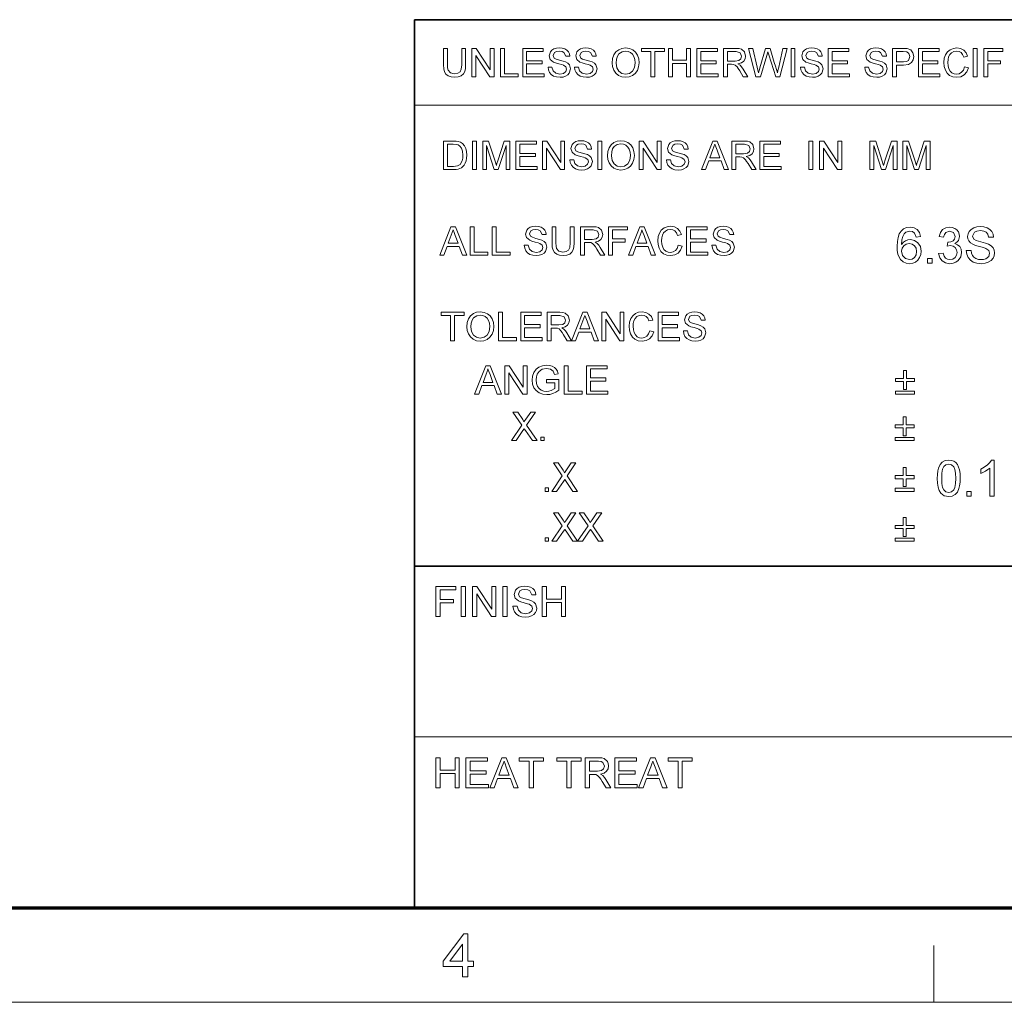
# Model space of a CAD drawing. Extents: x 8 to 406, y 8 to 280.
# Drawn here: x 209 to 263, y 8 to 62 of the extents above; entities that cross this region are included whole.
import ezdxf

# ---------------------------------------------------------------- set-up
doc = ezdxf.new("R2010")
doc.units = 0

msp = doc.modelspace()

# ---------------------------------------------------------------- linework, layer by layer
at = {"color": 7, "lineweight": 35}
for p, q in [((230.678, 62.027), (401.25, 62.027)), ((230.678, 12.75), (230.678, 62.027)), ((230.678, 31.702), (401.25, 31.702))]:
    msp.add_line(p, q, dxfattribs=at)
at = {"color": 7, "lineweight": 13}
for p, q in [((230.678, 57.288), (315.964, 57.288)), ((230.678, 22.226), (273.321, 22.226))]:
    msp.add_line(p, q, dxfattribs=at)
at = {"color": 150, "lineweight": 70}
msp.add_line((12.75, 12.75), (401.25, 12.75), dxfattribs=at)
at = {"color": 7, "lineweight": 13, "ltscale": 0.07875}
msp.add_line((259.5, 7.5), (259.5, 10.65), dxfattribs=at)
at = {"color": 11, "lineweight": 13}
msp.add_line((7.5, 7.5), (406.5, 7.5), dxfattribs=at)
at = {"color": 7, "lineweight": 13}
for points in [[(233.292, 60.435), (233.512, 60.435), (233.512, 59.523), (233.499, 59.31), (233.459, 59.145), (233.384, 59.018), (233.266, 58.918), (233.105, 58.852), (232.9, 58.83), (232.7, 58.849), (232.54, 58.906), (232.42, 59), (232.341, 59.128), (232.296, 59.299), (232.281, 59.523), (232.281, 60.435), (232.501, 60.435), (232.501, 59.53), (232.51, 59.353), (232.537, 59.229), (232.664, 59.08), (232.882, 59.028), (233.072, 59.054), (233.198, 59.131), (233.269, 59.283), (233.292, 59.53)], [(233.864, 58.852), (233.864, 60.435), (234.097, 60.435), (234.875, 59.239), (234.875, 60.435), (235.095, 60.435), (235.095, 58.852), (234.862, 58.852), (234.084, 60.047), (234.084, 58.852)], [(235.447, 58.852), (235.447, 60.435), (235.667, 60.435), (235.667, 59.028), (236.436, 59.028), (236.436, 58.852)], [(236.678, 58.852), (236.678, 60.435), (237.821, 60.435), (237.821, 60.259), (236.898, 60.259), (236.898, 59.753), (237.755, 59.753), (237.755, 59.577), (236.898, 59.577), (236.898, 59.028), (237.865, 59.028), (237.865, 58.852)], [(238.085, 59.401), (238.305, 59.401), (238.367, 59.19), (238.517, 59.057), (238.747, 59.006), (238.947, 59.044), (239.076, 59.15), (239.118, 59.287), (239.078, 59.411), (238.944, 59.502), (238.848, 59.534), (238.679, 59.58), (238.503, 59.631), (238.384, 59.679), (238.209, 59.826), (238.151, 60.022), (238.219, 60.246), (238.302, 60.337), (238.416, 60.403), (238.553, 60.443), (238.704, 60.457), (238.868, 60.443), (239.012, 60.402), (239.13, 60.333), (239.217, 60.239), (239.272, 60.124), (239.294, 59.995), (239.074, 59.995), (238.972, 60.209), (238.863, 60.263), (238.712, 60.281), (238.558, 60.263), (238.452, 60.211), (238.371, 60.041), (238.429, 59.9), (238.531, 59.844), (238.725, 59.786), (238.929, 59.732), (239.062, 59.685), (239.185, 59.613), (239.271, 59.525), (239.338, 59.301), (239.266, 59.064), (239.179, 58.966), (239.06, 58.891), (238.917, 58.845), (238.756, 58.83), (238.56, 58.847), (238.398, 58.897), (238.269, 58.98), (238.172, 59.098), (238.109, 59.241)], [(239.558, 59.401), (239.778, 59.401), (239.84, 59.19), (239.99, 59.057), (240.22, 59.006), (240.42, 59.044), (240.549, 59.15), (240.591, 59.287), (240.551, 59.411), (240.417, 59.502), (240.321, 59.534), (240.152, 59.58), (239.976, 59.631), (239.857, 59.679), (239.682, 59.826), (239.624, 60.022), (239.692, 60.246), (239.775, 60.337), (239.889, 60.403), (240.026, 60.443), (240.177, 60.457), (240.341, 60.443), (240.485, 60.402), (240.603, 60.333), (240.69, 60.239), (240.745, 60.124), (240.767, 59.995), (240.548, 59.995), (240.445, 60.209), (240.336, 60.263), (240.185, 60.281), (240.031, 60.263), (239.926, 60.211), (239.844, 60.041), (239.902, 59.9), (240.004, 59.844), (240.198, 59.786), (240.402, 59.732), (240.535, 59.685), (240.658, 59.613), (240.744, 59.525), (240.811, 59.301), (240.739, 59.064), (240.652, 58.966), (240.533, 58.891), (240.39, 58.845), (240.229, 58.83), (240.033, 58.847), (239.871, 58.897), (239.742, 58.98), (239.645, 59.098), (239.582, 59.241)], [(241.647, 59.622), (241.67, 59.865), (241.74, 60.069), (241.856, 60.235), (242.009, 60.358), (242.189, 60.432), (242.395, 60.457), (242.601, 60.431), (242.786, 60.353), (242.939, 60.228), (243.051, 60.063), (243.119, 59.864), (243.142, 59.641), (243.118, 59.414), (243.046, 59.213), (242.93, 59.047), (242.774, 58.927), (242.591, 58.854), (242.394, 58.83), (242.185, 58.857), (242, 58.937), (241.847, 59.064), (241.736, 59.23), (241.669, 59.421)], [(241.867, 59.62), (241.904, 59.364), (242.017, 59.17), (242.186, 59.047), (242.393, 59.006), (242.603, 59.047), (242.773, 59.172), (242.885, 59.372), (242.922, 59.642), (242.906, 59.823), (242.858, 59.979), (242.78, 60.106), (242.672, 60.202), (242.542, 60.261), (242.396, 60.281), (242.195, 60.243), (242.023, 60.129), (241.936, 60.004), (241.884, 59.835)], [(243.801, 58.852), (243.801, 60.259), (243.274, 60.259), (243.274, 60.435), (244.549, 60.435), (244.549, 60.259), (244.021, 60.259), (244.021, 58.852)], [(244.769, 58.852), (244.769, 60.435), (244.989, 60.435), (244.989, 59.775), (245.78, 59.775), (245.78, 60.435), (246, 60.435), (246, 58.852), (245.78, 58.852), (245.78, 59.599), (244.989, 59.599), (244.989, 58.852)], [(246.352, 58.852), (246.352, 60.435), (247.495, 60.435), (247.495, 60.259), (246.572, 60.259), (246.572, 59.753), (247.429, 59.753), (247.429, 59.577), (246.572, 59.577), (246.572, 59.028), (247.539, 59.028), (247.539, 58.852)], [(247.825, 58.852), (247.825, 60.435), (248.516, 60.435), (248.695, 60.424), (248.825, 60.392), (248.993, 60.243), (249.056, 60.005), (249.03, 59.851), (248.952, 59.723), (248.819, 59.629), (248.629, 59.577), (248.751, 59.498), (248.837, 59.403), (248.918, 59.286), (249.181, 58.852), (248.928, 58.852), (248.727, 59.184), (248.647, 59.31), (248.583, 59.403), (248.481, 59.508), (248.389, 59.548), (248.277, 59.555), (248.045, 59.555), (248.045, 58.852)], [(248.045, 59.731), (248.476, 59.731), (248.687, 59.761), (248.798, 59.857), (248.836, 60), (248.761, 60.186), (248.525, 60.259), (248.045, 60.259)], [(249.633, 58.852), (249.225, 60.435), (249.452, 60.435), (249.69, 59.396), (249.727, 59.234), (249.764, 59.073), (249.821, 59.265), (249.847, 59.355), (250.165, 60.435), (250.417, 60.435), (250.65, 59.645), (250.717, 59.453), (250.773, 59.262), (250.819, 59.073), (250.852, 59.216), (250.893, 59.393), (251.131, 60.435), (251.358, 60.435), (250.95, 58.852), (250.726, 58.852), (250.346, 60.069), (250.291, 60.244), (250.231, 60.04), (249.881, 58.852)], [(251.578, 58.852), (251.578, 60.435), (251.798, 60.435), (251.798, 58.852)], [(252.105, 59.401), (252.325, 59.401), (252.387, 59.19), (252.538, 59.057), (252.767, 59.006), (252.967, 59.044), (253.096, 59.15), (253.139, 59.287), (253.098, 59.411), (252.964, 59.502), (252.868, 59.534), (252.699, 59.58), (252.523, 59.631), (252.404, 59.679), (252.229, 59.826), (252.171, 60.022), (252.239, 60.246), (252.322, 60.337), (252.436, 60.403), (252.573, 60.443), (252.724, 60.457), (252.889, 60.443), (253.032, 60.402), (253.15, 60.333), (253.237, 60.239), (253.293, 60.124), (253.315, 59.995), (253.095, 59.995), (252.992, 60.209), (252.883, 60.263), (252.733, 60.281), (252.579, 60.263), (252.473, 60.211), (252.391, 60.041), (252.449, 59.9), (252.551, 59.844), (252.745, 59.786), (252.949, 59.732), (253.082, 59.685), (253.205, 59.613), (253.291, 59.525), (253.359, 59.301), (253.287, 59.064), (253.199, 58.966), (253.08, 58.891), (252.937, 58.845), (252.777, 58.83), (252.58, 58.847), (252.418, 58.897), (252.29, 58.98), (252.192, 59.098), (252.129, 59.241)], [(253.644, 58.852), (253.644, 60.435), (254.788, 60.435), (254.788, 60.259), (253.864, 60.259), (253.864, 59.753), (254.722, 59.753), (254.722, 59.577), (253.864, 59.577), (253.864, 59.028), (254.832, 59.028), (254.832, 58.852)], [(255.667, 59.401), (255.887, 59.401), (255.949, 59.19), (256.099, 59.057), (256.329, 59.006), (256.529, 59.044), (256.658, 59.15), (256.7, 59.287), (256.66, 59.411), (256.526, 59.502), (256.43, 59.534), (256.261, 59.58), (256.085, 59.631), (255.966, 59.679), (255.791, 59.826), (255.733, 60.022), (255.801, 60.246), (255.884, 60.337), (255.998, 60.403), (256.135, 60.443), (256.286, 60.457), (256.45, 60.443), (256.594, 60.402), (256.712, 60.333), (256.799, 60.239), (256.854, 60.124), (256.876, 59.995), (256.656, 59.995), (256.554, 60.209), (256.445, 60.263), (256.294, 60.281), (256.14, 60.263), (256.035, 60.211), (255.953, 60.041), (256.011, 59.9), (256.113, 59.844), (256.307, 59.786), (256.511, 59.732), (256.644, 59.685), (256.767, 59.613), (256.853, 59.525), (256.92, 59.301), (256.848, 59.064), (256.761, 58.966), (256.642, 58.891), (256.499, 58.845), (256.338, 58.83), (256.142, 58.847), (255.98, 58.897), (255.851, 58.98), (255.754, 59.098), (255.691, 59.241)], [(257.206, 58.852), (257.206, 60.435), (257.793, 60.435), (258.03, 60.42), (258.221, 60.347), (258.346, 60.197), (258.393, 59.985), (258.362, 59.802), (258.269, 59.649), (258.094, 59.546), (257.819, 59.511), (257.426, 59.511), (257.426, 58.852)], [(257.426, 59.687), (257.817, 59.687), (257.983, 59.706), (258.092, 59.764), (258.174, 59.979), (258.126, 60.15), (257.999, 60.245), (257.813, 60.259), (257.426, 60.259)], [(258.657, 58.852), (258.657, 60.435), (259.8, 60.435), (259.8, 60.259), (258.877, 60.259), (258.877, 59.753), (259.735, 59.753), (259.735, 59.577), (258.877, 59.577), (258.877, 59.028), (259.844, 59.028), (259.844, 58.852)], [(261.208, 59.407), (261.427, 59.355), (261.338, 59.129), (261.197, 58.964), (261.011, 58.863), (260.789, 58.83), (260.563, 58.856), (260.384, 58.933), (260.246, 59.06), (260.146, 59.233), (260.085, 59.437), (260.064, 59.655), (260.087, 59.885), (260.155, 60.084), (260.265, 60.245), (260.414, 60.362), (260.59, 60.433), (260.783, 60.457), (260.993, 60.427), (261.167, 60.337), (261.299, 60.193), (261.383, 60), (261.164, 59.951), (261.101, 60.1), (261.016, 60.202), (260.906, 60.261), (260.772, 60.281), (260.617, 60.259), (260.49, 60.194), (260.393, 60.091), (260.33, 59.959), (260.296, 59.81), (260.284, 59.656), (260.298, 59.468), (260.34, 59.305), (260.411, 59.173), (260.513, 59.08), (260.636, 59.024), (260.769, 59.006), (260.922, 59.031), (261.051, 59.107), (261.148, 59.233)], [(261.691, 58.852), (261.691, 60.435), (261.911, 60.435), (261.911, 58.852)], [(262.285, 58.852), (262.285, 60.435), (263.34, 60.435), (263.34, 60.259), (262.505, 60.259), (262.505, 59.753), (263.208, 59.753), (263.208, 59.577), (262.505, 59.577), (262.505, 58.852)], [(232.281, 53.708), (232.281, 55.291), (232.821, 55.291), (232.982, 55.285), (233.1, 55.268), (233.225, 55.224), (233.331, 55.155), (233.439, 55.034), (233.516, 54.884), (233.563, 54.708), (233.578, 54.508), (233.567, 54.338), (233.536, 54.188), (233.489, 54.061), (233.429, 53.958), (233.286, 53.814), (233.099, 53.735), (232.981, 53.715), (232.847, 53.708)], [(233.886, 53.708), (233.886, 55.291), (234.106, 55.291), (234.106, 53.708)], [(234.457, 53.708), (234.457, 55.291), (234.784, 55.291), (235.143, 54.177), (235.216, 53.944), (235.248, 54.05), (235.295, 54.196), (235.651, 55.291), (235.974, 55.291), (235.974, 53.708), (235.755, 53.708), (235.755, 55.049), (235.324, 53.708), (235.104, 53.708), (234.677, 55.049), (234.677, 53.708)], [(236.304, 53.708), (236.304, 55.291), (237.447, 55.291), (237.447, 55.115), (236.524, 55.115), (236.524, 54.609), (237.382, 54.609), (237.382, 54.433), (236.524, 54.433), (236.524, 53.884), (237.491, 53.884), (237.491, 53.708)], [(237.777, 53.708), (237.777, 55.291), (238.01, 55.291), (238.789, 54.095), (238.789, 55.291), (239.008, 55.291), (239.008, 53.708), (238.776, 53.708), (237.997, 54.903), (237.997, 53.708)], [(239.294, 54.258), (239.514, 54.258), (239.576, 54.046), (239.726, 53.913), (239.956, 53.862), (240.156, 53.9), (240.285, 54.006), (240.328, 54.143), (240.287, 54.267), (240.153, 54.358), (240.057, 54.39), (239.888, 54.436), (239.712, 54.487), (239.593, 54.535), (239.418, 54.682), (239.36, 54.878), (239.428, 55.102), (239.511, 55.193), (239.625, 55.259), (239.762, 55.299), (239.913, 55.313), (240.077, 55.299), (240.221, 55.258), (240.339, 55.189), (240.426, 55.095), (240.481, 54.98), (240.504, 54.851), (240.284, 54.851), (240.181, 55.065), (240.072, 55.119), (239.922, 55.137), (239.767, 55.119), (239.662, 55.067), (239.58, 54.897), (239.638, 54.756), (239.74, 54.7), (239.934, 54.642), (240.138, 54.588), (240.271, 54.541), (240.394, 54.469), (240.48, 54.381), (240.548, 54.157), (240.476, 53.92), (240.388, 53.822), (240.269, 53.748), (240.126, 53.701), (239.966, 53.686), (239.769, 53.703), (239.607, 53.753), (239.479, 53.836), (239.381, 53.954), (239.318, 54.097)], [(240.855, 53.708), (240.855, 55.291), (241.075, 55.291), (241.075, 53.708)], [(241.383, 54.478), (241.406, 54.721), (241.476, 54.925), (241.592, 55.091), (241.745, 55.214), (241.925, 55.288), (242.132, 55.313), (242.337, 55.287), (242.522, 55.209), (242.675, 55.084), (242.787, 54.919), (242.855, 54.72), (242.878, 54.497), (242.854, 54.27), (242.782, 54.069), (242.666, 53.903), (242.51, 53.783), (242.327, 53.71), (242.131, 53.686), (241.921, 53.713), (241.736, 53.793), (241.583, 53.92), (241.472, 54.086), (241.405, 54.277)], [(243.142, 53.708), (243.142, 55.291), (243.375, 55.291), (244.153, 54.095), (244.153, 55.291), (244.373, 55.291), (244.373, 53.708), (244.14, 53.708), (243.362, 54.903), (243.362, 53.708)], [(244.659, 54.258), (244.879, 54.258), (244.941, 54.046), (245.091, 53.913), (245.321, 53.862), (245.521, 53.9), (245.65, 54.006), (245.692, 54.143), (245.652, 54.267), (245.517, 54.358), (245.421, 54.39), (245.253, 54.436), (245.077, 54.487), (244.957, 54.535), (244.782, 54.682), (244.725, 54.878), (244.792, 55.102), (244.875, 55.193), (244.99, 55.259), (245.126, 55.299), (245.278, 55.313), (245.442, 55.299), (245.586, 55.258), (245.704, 55.189), (245.791, 55.095), (245.846, 54.98), (245.868, 54.851), (245.648, 54.851), (245.545, 55.065), (245.437, 55.119), (245.286, 55.137), (245.132, 55.119), (245.026, 55.067), (244.945, 54.897), (245.002, 54.756), (245.105, 54.7), (245.299, 54.642), (245.503, 54.588), (245.636, 54.541), (245.759, 54.469), (245.845, 54.381), (245.912, 54.157), (245.84, 53.92), (245.753, 53.822), (245.634, 53.748), (245.49, 53.701), (245.33, 53.686), (245.134, 53.703), (244.972, 53.753), (244.843, 53.836), (244.745, 53.954), (244.683, 54.097)], [(246.603, 53.708), (247.231, 55.291), (247.473, 55.291), (248.101, 53.708), (247.869, 53.708), (247.692, 54.192), (247.013, 54.192), (246.836, 53.708)], [(248.29, 53.708), (248.29, 55.291), (248.982, 55.291), (249.16, 55.28), (249.29, 55.248), (249.458, 55.099), (249.521, 54.861), (249.495, 54.707), (249.417, 54.579), (249.284, 54.486), (249.094, 54.433), (249.216, 54.354), (249.302, 54.259), (249.383, 54.142), (249.646, 53.708), (249.393, 53.708), (249.193, 54.04), (249.112, 54.166), (249.048, 54.259), (248.946, 54.364), (248.854, 54.404), (248.743, 54.411), (248.51, 54.411), (248.51, 53.708)], [(249.844, 53.708), (249.844, 55.291), (250.987, 55.291), (250.987, 55.115), (250.064, 55.115), (250.064, 54.609), (250.922, 54.609), (250.922, 54.433), (250.064, 54.433), (250.064, 53.884), (251.031, 53.884), (251.031, 53.708)], [(252.57, 53.708), (252.57, 55.291), (252.79, 55.291), (252.79, 53.708)], [(253.164, 53.708), (253.164, 55.291), (253.397, 55.291), (254.175, 54.095), (254.175, 55.291), (254.395, 55.291), (254.395, 53.708), (254.162, 53.708), (253.384, 54.903), (253.384, 53.708)], [(255.956, 53.708), (255.956, 55.291), (256.283, 55.291), (256.642, 54.177), (256.715, 53.944), (256.747, 54.05), (256.794, 54.196), (257.15, 55.291), (257.473, 55.291), (257.473, 53.708), (257.254, 53.708), (257.254, 55.049), (256.823, 53.708), (256.603, 53.708), (256.176, 55.049), (256.176, 53.708)], [(257.781, 53.708), (257.781, 55.291), (258.108, 55.291), (258.467, 54.177), (258.54, 53.944), (258.572, 54.05), (258.619, 54.196), (258.975, 55.291), (259.298, 55.291), (259.298, 53.708), (259.078, 53.708), (259.078, 55.049), (258.648, 53.708), (258.428, 53.708), (258.001, 55.049), (258.001, 53.708)], [(232.501, 53.884), (232.829, 53.884), (233.067, 53.913), (233.205, 53.997), (233.318, 54.201), (233.348, 54.343), (233.358, 54.511), (233.338, 54.735), (233.279, 54.9), (233.191, 55.014), (233.087, 55.082), (232.98, 55.107), (232.824, 55.115), (232.501, 55.115)], [(241.603, 54.476), (241.64, 54.221), (241.753, 54.026), (241.922, 53.903), (242.129, 53.862), (242.34, 53.903), (242.509, 54.028), (242.621, 54.228), (242.658, 54.498), (242.642, 54.679), (242.594, 54.835), (242.516, 54.962), (242.408, 55.058), (242.278, 55.117), (242.133, 55.137), (241.931, 55.099), (241.759, 54.985), (241.672, 54.86), (241.62, 54.691)], [(247.078, 54.367), (247.626, 54.367), (247.47, 54.794), (247.404, 54.974), (247.352, 55.115), (247.299, 54.97), (247.245, 54.822)], [(248.51, 54.587), (248.941, 54.587), (249.152, 54.617), (249.263, 54.713), (249.301, 54.856), (249.227, 55.042), (248.99, 55.115), (248.51, 55.115)], [(232.07, 48.958), (232.698, 50.541), (232.941, 50.541), (233.569, 48.958), (233.336, 48.958), (233.159, 49.442), (232.48, 49.442), (232.303, 48.958)], [(232.545, 49.618), (233.094, 49.618), (232.937, 50.045), (232.871, 50.224), (232.819, 50.365), (232.766, 50.22), (232.712, 50.072)], [(233.757, 48.958), (233.757, 50.541), (233.977, 50.541), (233.977, 49.134), (234.747, 49.134), (234.747, 48.958)], [(234.988, 48.958), (234.988, 50.541), (235.208, 50.541), (235.208, 49.134), (235.978, 49.134), (235.978, 48.958)], [(236.769, 49.508), (236.989, 49.508), (237.051, 49.296), (237.202, 49.163), (237.431, 49.112), (237.631, 49.151), (237.76, 49.257), (237.803, 49.394), (237.762, 49.518), (237.628, 49.608), (237.532, 49.64), (237.363, 49.686), (237.187, 49.738), (237.068, 49.786), (236.893, 49.932), (236.835, 50.129), (236.903, 50.352), (236.986, 50.443), (237.1, 50.509), (237.237, 50.55), (237.388, 50.563), (237.553, 50.549), (237.696, 50.508), (237.814, 50.439), (237.901, 50.345), (237.957, 50.23), (237.979, 50.101), (237.759, 50.101), (237.656, 50.315), (237.547, 50.369), (237.397, 50.387), (237.243, 50.37), (237.137, 50.317), (237.055, 50.147), (237.113, 50.006), (237.215, 49.95), (237.409, 49.892), (237.613, 49.838), (237.746, 49.791), (237.869, 49.719), (237.955, 49.631), (238.023, 49.407), (237.951, 49.171), (237.863, 49.072), (237.744, 48.998), (237.601, 48.952), (237.441, 48.936), (237.244, 48.953), (237.082, 49.003), (236.954, 49.087), (236.856, 49.204), (236.793, 49.347)], [(239.32, 50.541), (239.54, 50.541), (239.54, 49.629), (239.526, 49.416), (239.486, 49.251), (239.411, 49.125), (239.293, 49.024), (239.132, 48.958), (238.928, 48.936), (238.728, 48.955), (238.568, 49.013), (238.448, 49.106), (238.368, 49.234), (238.323, 49.405), (238.308, 49.629), (238.308, 50.541), (238.528, 50.541), (238.528, 49.637), (238.537, 49.459), (238.565, 49.335), (238.691, 49.186), (238.91, 49.134), (239.1, 49.16), (239.226, 49.238), (239.296, 49.389), (239.32, 49.637)], [(239.891, 48.958), (239.891, 50.541), (240.583, 50.541), (240.761, 50.53), (240.891, 50.499), (241.06, 50.349), (241.123, 50.112), (241.096, 49.958), (241.018, 49.83), (240.885, 49.736), (240.696, 49.684), (240.818, 49.605), (240.904, 49.509), (240.984, 49.392), (241.248, 48.958), (240.994, 48.958), (240.794, 49.29), (240.714, 49.417), (240.649, 49.51), (240.547, 49.614), (240.455, 49.654), (240.344, 49.662), (240.111, 49.662), (240.111, 48.958)], [(240.111, 49.838), (240.542, 49.838), (240.753, 49.867), (240.865, 49.963), (240.903, 50.106), (240.828, 50.292), (240.591, 50.365), (240.111, 50.365)], [(241.446, 48.958), (241.446, 50.541), (242.501, 50.541), (242.501, 50.365), (241.665, 50.365), (241.665, 49.86), (242.369, 49.86), (242.369, 49.684), (241.665, 49.684), (241.665, 48.958)], [(242.554, 48.958), (243.182, 50.541), (243.425, 50.541), (244.053, 48.958), (243.82, 48.958), (243.643, 49.442), (242.964, 49.442), (242.787, 48.958)], [(243.029, 49.618), (243.577, 49.618), (243.421, 50.045), (243.355, 50.224), (243.303, 50.365), (243.25, 50.22), (243.196, 50.072)], [(245.319, 49.514), (245.538, 49.461), (245.449, 49.235), (245.308, 49.071), (245.122, 48.97), (244.9, 48.936), (244.674, 48.962), (244.495, 49.04), (244.357, 49.166), (244.257, 49.34), (244.196, 49.543), (244.175, 49.761), (244.198, 49.991), (244.266, 50.19), (244.376, 50.351), (244.525, 50.468), (244.701, 50.539), (244.894, 50.563), (245.104, 50.533), (245.277, 50.443), (245.41, 50.299), (245.494, 50.106), (245.275, 50.058), (245.212, 50.206), (245.127, 50.309), (245.017, 50.368), (244.883, 50.387), (244.728, 50.365), (244.601, 50.3), (244.504, 50.198), (244.441, 50.066), (244.407, 49.916), (244.395, 49.763), (244.409, 49.574), (244.451, 49.411), (244.522, 49.28), (244.624, 49.186), (244.747, 49.131), (244.879, 49.112), (245.033, 49.137), (245.162, 49.213), (245.259, 49.339)], [(245.78, 48.958), (245.78, 50.541), (246.923, 50.541), (246.923, 50.365), (246, 50.365), (246, 49.86), (246.858, 49.86), (246.858, 49.684), (246, 49.684), (246, 49.134), (246.967, 49.134), (246.967, 48.958)], [(247.187, 49.508), (247.407, 49.508), (247.469, 49.296), (247.619, 49.163), (247.849, 49.112), (248.049, 49.151), (248.178, 49.257), (248.221, 49.394), (248.18, 49.518), (248.046, 49.608), (247.95, 49.64), (247.781, 49.686), (247.605, 49.738), (247.486, 49.786), (247.311, 49.932), (247.253, 50.129), (247.321, 50.352), (247.404, 50.443), (247.518, 50.509), (247.655, 50.55), (247.806, 50.563), (247.971, 50.549), (248.114, 50.508), (248.232, 50.439), (248.319, 50.345), (248.374, 50.23), (248.397, 50.101), (248.177, 50.101), (248.074, 50.315), (247.965, 50.369), (247.815, 50.387), (247.661, 50.37), (247.555, 50.317), (247.473, 50.147), (247.531, 50.006), (247.633, 49.95), (247.827, 49.892), (248.031, 49.838), (248.164, 49.791), (248.287, 49.719), (248.373, 49.631), (248.441, 49.407), (248.369, 49.171), (248.281, 49.072), (248.162, 48.998), (248.019, 48.952), (247.859, 48.936), (247.662, 48.953), (247.5, 49.003), (247.372, 49.087), (247.274, 49.204), (247.211, 49.347)], [(258.773, 49.988), (258.523, 49.961), (258.43, 50.183), (258.317, 50.266), (258.181, 50.294), (257.959, 50.233), (257.865, 50.137), (257.788, 50.004), (257.737, 49.817), (257.718, 49.558), (257.817, 49.674), (257.936, 49.757), (258.068, 49.806), (258.206, 49.822), (258.435, 49.777), (258.627, 49.641), (258.758, 49.433), (258.801, 49.173), (258.781, 48.991), (258.719, 48.823), (258.622, 48.68), (258.494, 48.575), (258.341, 48.51), (258.169, 48.488), (257.975, 48.513), (257.806, 48.588), (257.663, 48.713), (257.578, 48.843), (257.517, 49.009), (257.48, 49.212), (257.468, 49.452), (257.481, 49.72), (257.522, 49.949), (257.59, 50.138), (257.685, 50.289), (257.827, 50.415), (257.997, 50.491), (258.197, 50.516), (258.415, 50.481), (258.59, 50.376), (258.712, 50.209)], [(259.773, 49.044), (260.023, 49.072), (260.077, 48.907), (260.156, 48.795), (260.263, 48.732), (260.402, 48.711), (260.566, 48.74), (260.693, 48.826), (260.774, 48.956), (260.801, 49.113), (260.774, 49.261), (260.694, 49.382), (260.573, 49.461), (260.422, 49.488), (260.254, 49.461), (260.281, 49.683), (260.318, 49.68), (260.454, 49.699), (260.576, 49.758), (260.661, 49.857), (260.69, 49.998), (260.605, 50.21), (260.386, 50.294), (260.165, 50.211), (260.092, 50.107), (260.051, 49.961), (259.801, 49.988), (259.872, 50.212), (259.997, 50.378), (260.169, 50.482), (260.378, 50.516), (260.529, 50.499), (260.668, 50.447), (260.784, 50.365), (260.87, 50.257), (260.922, 50.133), (260.94, 50.002), (260.871, 49.769), (260.785, 49.674), (260.666, 49.601), (260.824, 49.539), (260.947, 49.432), (261.025, 49.288), (261.051, 49.111), (261.004, 48.871), (260.865, 48.67), (260.729, 48.569), (260.572, 48.509), (260.394, 48.488), (260.158, 48.527), (259.967, 48.643), (259.834, 48.821)], [(261.301, 49.211), (261.579, 49.211), (261.607, 49.063), (261.657, 48.944), (261.735, 48.85), (261.847, 48.775), (261.984, 48.727), (262.137, 48.711), (262.272, 48.723), (262.39, 48.76), (262.553, 48.893), (262.607, 49.067), (262.555, 49.223), (262.386, 49.338), (262.264, 49.378), (262.052, 49.436), (261.829, 49.501), (261.678, 49.562), (261.549, 49.646), (261.457, 49.747), (261.403, 49.864), (261.384, 49.995), (261.406, 50.141), (261.47, 50.277), (261.575, 50.392), (261.719, 50.476), (261.892, 50.527), (262.083, 50.544), (262.291, 50.527), (262.472, 50.474), (262.621, 50.388), (262.731, 50.268), (262.801, 50.124), (262.829, 49.961), (262.551, 49.961), (262.509, 50.118), (262.421, 50.231), (262.284, 50.299), (262.094, 50.322), (261.899, 50.3), (261.765, 50.233), (261.662, 50.019), (261.735, 49.84), (261.865, 49.769), (262.11, 49.697), (262.368, 49.628), (262.535, 49.569), (262.691, 49.478), (262.799, 49.366), (262.863, 49.234), (262.884, 49.084), (262.862, 48.93), (262.793, 48.785), (262.683, 48.66), (262.532, 48.566), (262.352, 48.508), (262.149, 48.488), (261.901, 48.51), (261.697, 48.573), (261.534, 48.679), (261.41, 48.827), (261.331, 49.008)], [(257.718, 49.179), (257.775, 48.942), (257.927, 48.77), (258.15, 48.711), (258.311, 48.741), (258.44, 48.833), (258.523, 48.977), (258.551, 49.165), (258.524, 49.346), (258.441, 49.483), (258.311, 49.571), (258.14, 49.6), (257.977, 49.571), (257.841, 49.483), (257.748, 49.349)], [(259.162, 48.516), (259.162, 48.766), (259.412, 48.766), (259.412, 48.516)], [(232.676, 44.208), (232.676, 45.615), (232.149, 45.615), (232.149, 45.791), (233.424, 45.791), (233.424, 45.615), (232.896, 45.615), (232.896, 44.208)], [(233.578, 44.979), (233.601, 45.221), (233.671, 45.425), (233.787, 45.592), (233.94, 45.715), (234.12, 45.789), (234.326, 45.813), (234.532, 45.787), (234.717, 45.709), (234.87, 45.585), (234.982, 45.419), (235.05, 45.221), (235.073, 44.997), (235.049, 44.771), (234.977, 44.569), (234.861, 44.403), (234.705, 44.283), (234.522, 44.211), (234.325, 44.186), (234.116, 44.213), (233.931, 44.294), (233.778, 44.42), (233.667, 44.586), (233.6, 44.777)], [(233.798, 44.976), (233.835, 44.721), (233.948, 44.526), (234.117, 44.403), (234.324, 44.362), (234.535, 44.404), (234.704, 44.528), (234.816, 44.729), (234.853, 44.999), (234.837, 45.179), (234.789, 45.335), (234.711, 45.463), (234.603, 45.558), (234.473, 45.618), (234.328, 45.637), (234.126, 45.599), (233.954, 45.485), (233.867, 45.361), (233.815, 45.191)], [(235.337, 44.208), (235.337, 45.791), (235.557, 45.791), (235.557, 44.384), (236.326, 44.384), (236.326, 44.208)], [(236.568, 44.208), (236.568, 45.791), (237.711, 45.791), (237.711, 45.615), (236.788, 45.615), (236.788, 45.11), (237.645, 45.11), (237.645, 44.934), (236.788, 44.934), (236.788, 44.384), (237.755, 44.384), (237.755, 44.208)], [(238.041, 44.208), (238.041, 45.791), (238.733, 45.791), (238.911, 45.781), (239.041, 45.749), (239.209, 45.599), (239.272, 45.362), (239.246, 45.208), (239.168, 45.08), (239.035, 44.986), (238.845, 44.934), (238.967, 44.855), (239.053, 44.76), (239.134, 44.642), (239.397, 44.208), (239.144, 44.208), (238.944, 44.54), (238.863, 44.667), (238.799, 44.76), (238.697, 44.865), (238.605, 44.905), (238.494, 44.912), (238.261, 44.912), (238.261, 44.208)], [(238.261, 45.088), (238.692, 45.088), (238.903, 45.118), (239.014, 45.213), (239.052, 45.356), (238.978, 45.543), (238.741, 45.615), (238.261, 45.615)], [(239.385, 44.208), (240.013, 45.791), (240.255, 45.791), (240.883, 44.208), (240.651, 44.208), (240.473, 44.692), (239.794, 44.692), (239.617, 44.208)], [(239.859, 44.868), (240.408, 44.868), (240.252, 45.295), (240.186, 45.475), (240.134, 45.615), (240.081, 45.47), (240.026, 45.322)], [(241.072, 44.208), (241.072, 45.791), (241.305, 45.791), (242.083, 44.596), (242.083, 45.791), (242.303, 45.791), (242.303, 44.208), (242.07, 44.208), (241.292, 45.404), (241.292, 44.208)], [(243.732, 44.764), (243.952, 44.711), (243.862, 44.486), (243.721, 44.321), (243.536, 44.22), (243.314, 44.186), (243.088, 44.212), (242.908, 44.29), (242.771, 44.417), (242.67, 44.59), (242.609, 44.793), (242.589, 45.011), (242.612, 45.242), (242.68, 45.44), (242.79, 45.601), (242.938, 45.718), (243.114, 45.79), (243.307, 45.813), (243.517, 45.783), (243.691, 45.693), (243.823, 45.549), (243.908, 45.356), (243.688, 45.308), (243.626, 45.457), (243.54, 45.559), (243.431, 45.618), (243.296, 45.637), (243.141, 45.616), (243.014, 45.55), (242.918, 45.448), (242.855, 45.316), (242.82, 45.167), (242.809, 45.013), (242.823, 44.824), (242.864, 44.661), (242.936, 44.53), (243.038, 44.437), (243.161, 44.381), (243.293, 44.362), (243.447, 44.388), (243.575, 44.463), (243.672, 44.589)], [(244.194, 44.208), (244.194, 45.791), (245.337, 45.791), (245.337, 45.615), (244.414, 45.615), (244.414, 45.11), (245.271, 45.11), (245.271, 44.934), (244.414, 44.934), (244.414, 44.384), (245.381, 44.384), (245.381, 44.208)], [(245.601, 44.758), (245.821, 44.758), (245.883, 44.547), (246.033, 44.413), (246.263, 44.362), (246.463, 44.401), (246.592, 44.507), (246.634, 44.644), (246.594, 44.768), (246.459, 44.859), (246.363, 44.891), (246.195, 44.937), (246.019, 44.988), (245.899, 45.036), (245.724, 45.183), (245.667, 45.379), (245.734, 45.602), (245.817, 45.693), (245.932, 45.76), (246.068, 45.8), (246.22, 45.813), (246.384, 45.799), (246.528, 45.758), (246.646, 45.69), (246.733, 45.595), (246.788, 45.48), (246.81, 45.352), (246.59, 45.352), (246.487, 45.565), (246.379, 45.619), (246.228, 45.637), (246.074, 45.62), (245.968, 45.567), (245.887, 45.398), (245.944, 45.256), (246.047, 45.2), (246.241, 45.143), (246.445, 45.088), (246.578, 45.041), (246.701, 44.97), (246.787, 44.881), (246.854, 44.657), (246.782, 44.421), (246.694, 44.322), (246.576, 44.248), (246.432, 44.202), (246.272, 44.186), (246.076, 44.203), (245.914, 44.253), (245.785, 44.337), (245.687, 44.454), (245.625, 44.597)], [(234.002, 41.242), (234.63, 42.825), (234.873, 42.825), (235.501, 41.242), (235.268, 41.242), (235.091, 41.726), (234.412, 41.726), (234.235, 41.242)], [(234.477, 41.902), (235.026, 41.902), (234.869, 42.329), (234.803, 42.509), (234.751, 42.649), (234.698, 42.504), (234.644, 42.356)], [(235.689, 41.242), (235.689, 42.825), (235.922, 42.825), (236.701, 41.63), (236.701, 42.825), (236.921, 42.825), (236.921, 41.242), (236.688, 41.242), (235.909, 42.438), (235.909, 41.242)], [(237.998, 41.88), (237.998, 42.056), (238.679, 42.056), (238.679, 41.468), (238.522, 41.36), (238.359, 41.282), (238.192, 41.236), (238.02, 41.22), (237.796, 41.245), (237.594, 41.319), (237.425, 41.441), (237.304, 41.606), (237.231, 41.805), (237.206, 42.026), (237.231, 42.248), (237.303, 42.455), (237.422, 42.628), (237.583, 42.751), (237.779, 42.823), (238.003, 42.847), (238.167, 42.833), (238.315, 42.792), (238.439, 42.727), (238.534, 42.64), (238.603, 42.527), (238.654, 42.384), (238.452, 42.333), (238.364, 42.521), (238.214, 42.63), (237.999, 42.671), (237.753, 42.627), (237.585, 42.512), (237.486, 42.355), (237.441, 42.201), (237.426, 42.034), (237.444, 41.839), (237.498, 41.678), (237.587, 41.553), (237.709, 41.465), (237.851, 41.413), (238.002, 41.396), (238.135, 41.41), (238.265, 41.451), (238.46, 41.569), (238.46, 41.88)], [(238.987, 41.242), (238.987, 42.825), (239.207, 42.825), (239.207, 41.418), (239.977, 41.418), (239.977, 41.242)], [(240.218, 41.242), (240.218, 42.825), (241.362, 42.825), (241.362, 42.649), (240.438, 42.649), (240.438, 42.144), (241.296, 42.144), (241.296, 41.968), (240.438, 41.968), (240.438, 41.418), (241.406, 41.418), (241.406, 41.242)], [(257.817, 41.506), (257.817, 41.946), (257.378, 41.946), (257.378, 42.122), (257.817, 42.122), (257.817, 42.561), (257.993, 42.561), (257.993, 42.122), (258.433, 42.122), (258.433, 41.946), (257.993, 41.946), (257.993, 41.506)], [(258.433, 41.242), (257.378, 41.242), (257.378, 41.418), (258.433, 41.418)], [(236.051, 38.67), (236.632, 39.528), (236.139, 40.253), (236.402, 40.253), (236.678, 39.848), (236.751, 39.705), (236.86, 39.865), (237.123, 40.253), (237.392, 40.253), (236.898, 39.525), (237.48, 38.67), (237.217, 38.67), (236.839, 39.225), (236.767, 39.331), (236.695, 39.226), (236.319, 38.67)], [(257.804, 38.934), (257.804, 39.374), (257.364, 39.374), (257.364, 39.55), (257.804, 39.55), (257.804, 39.989), (257.98, 39.989), (257.98, 39.55), (258.419, 39.55), (258.419, 39.374), (257.98, 39.374), (257.98, 38.934)], [(237.678, 38.67), (237.678, 38.868), (237.875, 38.868), (237.875, 38.67)], [(258.419, 38.67), (257.364, 38.67), (257.364, 38.846), (258.419, 38.846)], [(238.296, 35.852), (238.877, 36.71), (238.384, 37.435), (238.647, 37.435), (238.923, 37.03), (238.997, 36.886), (239.106, 37.047), (239.369, 37.435), (239.637, 37.435), (239.143, 36.706), (239.725, 35.852), (239.462, 35.852), (239.084, 36.406), (239.012, 36.512), (238.941, 36.407), (238.564, 35.852)], [(259.695, 36.574), (259.703, 36.794), (259.727, 36.986), (259.766, 37.148), (259.855, 37.342), (259.979, 37.479), (260.138, 37.561), (260.334, 37.589), (260.483, 37.573), (260.617, 37.524), (260.729, 37.446), (260.814, 37.339), (260.878, 37.204), (260.928, 37.044), (260.961, 36.839), (260.972, 36.574), (260.965, 36.355), (260.941, 36.165), (260.902, 36.003), (260.813, 35.809), (260.69, 35.671), (260.53, 35.589), (260.334, 35.561), (260.081, 35.609), (259.889, 35.753), (259.804, 35.902), (259.743, 36.089), (259.707, 36.313)], [(259.945, 36.575), (259.957, 36.286), (259.995, 36.072), (260.057, 35.934), (260.182, 35.821), (260.334, 35.783), (260.485, 35.821), (260.61, 35.935), (260.673, 36.073), (260.71, 36.286), (260.722, 36.575), (260.71, 36.858), (260.674, 37.069), (260.614, 37.209), (260.489, 37.327), (260.331, 37.366), (260.181, 37.332), (260.061, 37.228), (259.996, 37.077), (259.958, 36.859)], [(262.861, 35.589), (262.611, 35.589), (262.611, 37.147), (262.507, 37.063), (262.375, 36.979), (262.236, 36.905), (262.111, 36.852), (262.111, 37.089), (262.308, 37.195), (262.478, 37.322), (262.612, 37.458), (262.7, 37.589), (262.861, 37.589)], [(257.804, 36.116), (257.804, 36.555), (257.364, 36.555), (257.364, 36.731), (257.804, 36.731), (257.804, 37.171), (257.98, 37.171), (257.98, 36.731), (258.419, 36.731), (258.419, 36.555), (257.98, 36.555), (257.98, 36.116)], [(237.922, 35.852), (237.922, 36.05), (238.12, 36.05), (238.12, 35.852)], [(258.419, 35.852), (257.364, 35.852), (257.364, 36.028), (258.419, 36.028)], [(261.334, 35.589), (261.334, 35.839), (261.584, 35.839), (261.584, 35.589)], [(238.296, 33.083), (238.877, 33.941), (238.384, 34.666), (238.647, 34.666), (238.923, 34.261), (238.997, 34.117), (239.106, 34.278), (239.369, 34.666), (239.637, 34.666), (239.143, 33.937), (239.725, 33.083), (239.462, 33.083), (239.084, 33.637), (239.012, 33.743), (238.941, 33.638), (238.564, 33.083)], [(239.725, 33.083), (240.307, 33.941), (239.813, 34.666), (240.076, 34.666), (240.352, 34.261), (240.426, 34.117), (240.535, 34.278), (240.798, 34.666), (241.066, 34.666), (240.572, 33.937), (241.154, 33.083), (240.891, 33.083), (240.513, 33.637), (240.441, 33.743), (240.37, 33.638), (239.994, 33.083)], [(257.804, 33.347), (257.804, 33.786), (257.364, 33.786), (257.364, 33.962), (257.804, 33.962), (257.804, 34.402), (257.98, 34.402), (257.98, 33.962), (258.419, 33.962), (258.419, 33.786), (257.98, 33.786), (257.98, 33.347)], [(237.922, 33.083), (237.922, 33.281), (238.12, 33.281), (238.12, 33.083)], [(258.419, 33.083), (257.364, 33.083), (257.364, 33.259), (258.419, 33.259)], [(231.857, 28.902), (231.857, 30.569), (232.968, 30.569), (232.968, 30.383), (232.088, 30.383), (232.088, 29.851), (232.829, 29.851), (232.829, 29.666), (232.088, 29.666), (232.088, 28.902)], [(233.269, 28.902), (233.269, 30.569), (233.501, 30.569), (233.501, 28.902)], [(233.894, 28.902), (233.894, 30.569), (234.14, 30.569), (234.959, 29.31), (234.959, 30.569), (235.191, 30.569), (235.191, 28.902), (234.946, 28.902), (234.126, 30.161), (234.126, 28.902)], [(235.585, 28.902), (235.585, 30.569), (235.816, 30.569), (235.816, 28.902)], [(236.14, 29.481), (236.372, 29.481), (236.437, 29.258), (236.595, 29.117), (236.837, 29.064), (237.048, 29.104), (237.184, 29.216), (237.228, 29.36), (237.185, 29.491), (237.044, 29.587), (236.943, 29.62), (236.766, 29.669), (236.58, 29.723), (236.455, 29.773), (236.27, 29.928), (236.21, 30.134), (236.281, 30.369), (236.368, 30.465), (236.488, 30.535), (236.632, 30.578), (236.792, 30.592), (236.965, 30.577), (237.116, 30.534), (237.24, 30.462), (237.332, 30.362), (237.39, 30.241), (237.414, 30.106), (237.182, 30.106), (237.074, 30.331), (236.959, 30.388), (236.801, 30.407), (236.638, 30.388), (236.527, 30.333), (236.441, 30.154), (236.502, 30.005), (236.61, 29.946), (236.814, 29.886), (237.029, 29.828), (237.169, 29.779), (237.299, 29.703), (237.389, 29.61), (237.46, 29.375), (237.441, 29.246), (237.384, 29.125), (237.292, 29.021), (237.166, 28.943), (237.016, 28.895), (236.847, 28.879), (236.64, 28.896), (236.47, 28.949), (236.334, 29.037), (236.231, 29.161), (236.165, 29.311)], [(237.761, 28.902), (237.761, 30.569), (237.992, 30.569), (237.992, 29.874), (238.826, 29.874), (238.826, 30.569), (239.057, 30.569), (239.057, 28.902), (238.826, 28.902), (238.826, 29.689), (237.992, 29.689), (237.992, 28.902)], [(231.857, 19.402), (231.857, 21.069), (232.088, 21.069), (232.088, 20.375), (232.922, 20.375), (232.922, 21.069), (233.153, 21.069), (233.153, 19.402), (232.922, 19.402), (232.922, 20.189), (232.088, 20.189), (232.088, 19.402)], [(233.524, 19.402), (233.524, 21.069), (234.728, 21.069), (234.728, 20.884), (233.755, 20.884), (233.755, 20.351), (234.658, 20.351), (234.658, 20.166), (233.755, 20.166), (233.755, 19.587), (234.774, 19.587), (234.774, 19.402)], [(234.853, 19.402), (235.515, 21.069), (235.77, 21.069), (236.431, 19.402), (236.186, 19.402), (236, 19.911), (235.285, 19.911), (235.098, 19.402)], [(235.353, 20.097), (235.931, 20.097), (235.766, 20.546), (235.697, 20.736), (235.642, 20.884), (235.586, 20.731), (235.529, 20.575)], [(237.047, 19.402), (237.047, 20.884), (236.491, 20.884), (236.491, 21.069), (237.834, 21.069), (237.834, 20.884), (237.278, 20.884), (237.278, 19.402)], [(239.13, 19.402), (239.13, 20.884), (238.575, 20.884), (238.575, 21.069), (239.918, 21.069), (239.918, 20.884), (239.362, 20.884), (239.362, 19.402)], [(240.149, 19.402), (240.149, 21.069), (240.877, 21.069), (241.065, 21.058), (241.202, 21.024), (241.379, 20.867), (241.429, 20.748), (241.446, 20.617), (241.418, 20.455), (241.336, 20.32), (241.196, 20.221), (240.996, 20.166), (241.125, 20.083), (241.215, 19.983), (241.3, 19.859), (241.577, 19.402), (241.311, 19.402), (241.1, 19.752), (241.015, 19.885), (240.947, 19.983), (240.84, 20.093), (240.743, 20.135), (240.626, 20.143), (240.381, 20.143), (240.381, 19.402)], [(240.381, 20.328), (240.835, 20.328), (241.057, 20.36), (241.174, 20.46), (241.214, 20.611), (241.135, 20.807), (241.034, 20.865), (240.886, 20.884), (240.381, 20.884)], [(241.786, 19.402), (241.786, 21.069), (242.99, 21.069), (242.99, 20.884), (242.017, 20.884), (242.017, 20.351), (242.92, 20.351), (242.92, 20.166), (242.017, 20.166), (242.017, 19.587), (243.036, 19.587), (243.036, 19.402)], [(243.115, 19.402), (243.777, 21.069), (244.032, 21.069), (244.693, 19.402), (244.448, 19.402), (244.262, 19.911), (243.547, 19.911), (243.36, 19.402)], [(243.615, 20.097), (244.193, 20.097), (244.028, 20.546), (243.959, 20.736), (243.904, 20.884), (243.848, 20.731), (243.791, 20.575)], [(245.309, 19.402), (245.309, 20.884), (244.753, 20.884), (244.753, 21.069), (246.096, 21.069), (246.096, 20.884), (245.54, 20.884), (245.54, 19.402)], [(233.336, 8.908), (233.336, 9.483), (232.254, 9.483), (232.254, 9.787), (233.403, 11.308), (233.64, 11.308), (233.64, 9.787), (233.944, 9.787), (233.944, 9.483), (233.64, 9.483), (233.64, 8.908)], [(233.336, 9.787), (233.336, 10.726), (232.627, 9.787)]]:
    msp.add_lwpolyline(points, close=True, dxfattribs=at)

doc.saveas('drawing.dxf')
